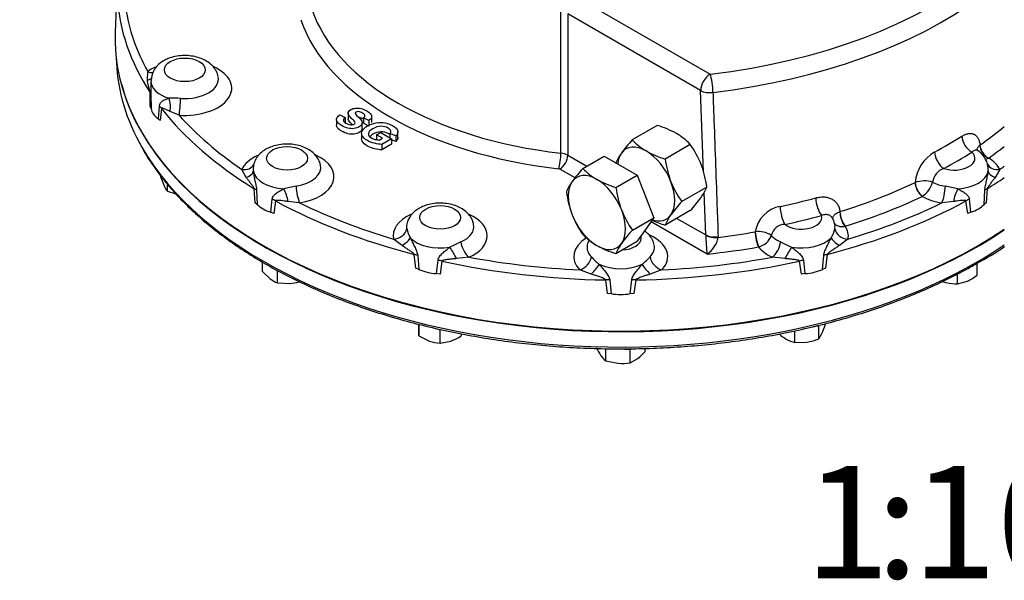
# Model space of a CAD drawing. Units: millimetres. Extents: x 13 to 432, y -172 to 292.
# Drawn here: x 307 to 350, y 49 to 74 of the extents above; entities that cross this region are included whole.
import ezdxf
from ezdxf import colors
from ezdxf.entities.mleader import LeaderData, LeaderLine
from ezdxf.enums import TextEntityAlignment as Align
from ezdxf.math import Vec2, Vec3

# ---------------------------------------------------------------- set-up
doc = ezdxf.new("R2010")
doc.units = ezdxf.units.MM
for name, color, linetype in [('2032683', 7, 'Continuous'), ('Default', 7, 'Continuous'), ('HSM12X35ZP-P', 7, 'Continuous'), ('HSM24X100ZP', 7, 'Continuous'), ('IW-00848-3-2', 7, 'Continuous'), ('NM24ZP', 7, 'Continuous')]:
    doc.layers.add(name, color=color, linetype=linetype)
doc.styles.add('SEACAD_Arial_Narrow', font='ARIALN.TTF')

# ---------------------------------------------------------------- blocks, each defined once
blk = doc.blocks.new('_SE_FILLED')
at = {"color": 0}
blk.add_line((0, 0), (-1, 0), dxfattribs=at)
blk.add_solid([(0, 0), (-1, -0.1665), (-1, 0.1665), (0, 0)], dxfattribs=at)
blk = doc.blocks.new('SE10')
at = {"layer": '2032683', "color": 7, "linetype": 'Continuous'}
for p, q in [((331.487, 74.747), (337.399, 71.334)), ((310.97, 74.285), (310.925, 73.219)), ((330.753, 67.821), (330.753, 74.108)), ((331.063, 74.013), (331.063, 67.726)), ((336.974, 70.599), (331.063, 74.013)), ((312.354, 71.077), (312.368, 71.451)), ((312.507, 71.034), (312.507, 70.678)), ((337.103, 66.975), (336.974, 70.599)), ((312.479, 69.888), (312.472, 70.518)), ((312.51, 70.434), (312.516, 69.799)), ((312.516, 69.799), (312.479, 69.888)), ((312.842, 69.344), (312.885, 69.912)), ((312.982, 69.808), (312.925, 69.266)), ((313.761, 69.509), (313.359, 69.676)), ((312.925, 69.266), (312.842, 69.344)), ((320.771, 69.305), (320.771, 69.06)), ((320.919, 69.524), (321.155, 69.411)), ((321.155, 69.411), (321.155, 69.166)), ((321.29, 69.591), (321.29, 69.347)), ((322.202, 69.269), (321.975, 69.392)), ((321.975, 69.392), (321.975, 69.147)), ((322.202, 69.269), (322.202, 69.024)), ((322.335, 69.178), (322.335, 69.484)), ((321.915, 68.922), (321.915, 69.167)), ((322.202, 69.024), (321.975, 69.147)), ((321.888, 68.699), (321.888, 68.454)), ((322.554, 68.629), (322.74, 68.736)), ((322.81, 68.482), (322.554, 68.629)), ((322.554, 68.629), (322.554, 68.424)), ((322.672, 68.402), (322.81, 68.482)), ((322.74, 68.736), (323.216, 68.461)), ((323.216, 68.461), (322.78, 68.209)), ((323.404, 68.587), (323.143, 68.691)), ((323.143, 68.691), (323.143, 68.503)), ((323.216, 68.461), (323.216, 68.216)), ((323.404, 68.342), (323.216, 68.417)), ((323.404, 68.587), (323.404, 68.342)), ((323.499, 68.519), (323.499, 68.764)), ((323.216, 68.216), (322.78, 67.965)), ((322.78, 68.209), (322.78, 67.965)), ((349.404, 68.176), (349.406, 68.178)), ((331.063, 67.726), (331.905, 67.239)), ((349.792, 67.601), (349.779, 67.593)), ((316.752, 66.744), (316.552, 67.097)), ((331.384, 66.723), (330.709, 67.113)), ((350.282, 67.097), (350.083, 66.744)), ((317.15, 65.615), (317.111, 66.24)), ((317.213, 66.172), (317.244, 65.541)), ((346.519, 66.511), (346.521, 66.512)), ((349.591, 65.541), (349.622, 66.172)), ((349.724, 66.24), (349.685, 65.615)), ((317.846, 65.193), (317.905, 65.773)), ((337.202, 64.181), (337.135, 66.076)), ((346.848, 65.901), (346.835, 65.894)), ((348.93, 65.773), (348.988, 65.193)), ((317.244, 65.541), (317.15, 65.615)), ((318.052, 65.697), (317.975, 65.139)), ((319.127, 65.611), (318.609, 65.671)), ((348.226, 65.671), (347.708, 65.611)), ((348.86, 65.139), (348.782, 65.697)), ((349.685, 65.615), (349.591, 65.541)), ((317.975, 65.139), (317.846, 65.193)), ((335.92, 64.921), (337.202, 64.181)), ((343.172, 65.22), (343.175, 65.221)), ((348.988, 65.193), (348.86, 65.139)), ((337.265, 63.328), (334.765, 64.772)), ((343.411, 64.572), (343.394, 64.569)), ((323.687, 63.712), (323.305, 63.999)), ((337.202, 64.167), (337.202, 64.181)), ((337.752, 64.105), (337.752, 64.073)), ((339.403, 64.319), (339.406, 64.319)), ((343.53, 63.999), (343.147, 63.712)), ((339.565, 63.653), (339.548, 63.649)), ((324.298, 62.7), (324.232, 63.313)), ((324.383, 63.274), (324.434, 62.652)), ((326.669, 63.194), (326.114, 63.132)), ((340.721, 63.132), (340.166, 63.194)), ((342.401, 62.652), (342.452, 63.274)), ((342.603, 63.313), (342.537, 62.7)), ((324.434, 62.652), (324.298, 62.7)), ((325.221, 62.464), (325.287, 63.058)), ((325.462, 63.018), (325.375, 62.442)), ((341.46, 62.442), (341.373, 63.018)), ((341.548, 63.058), (341.614, 62.464)), ((342.537, 62.7), (342.401, 62.652)), ((325.375, 62.442), (325.221, 62.464)), ((332.104, 62.444), (331.597, 62.628)), ((335.238, 62.628), (334.731, 62.444)), ((341.614, 62.464), (341.46, 62.442)), ((332.835, 61.586), (332.752, 62.181)), ((332.928, 62.18), (332.991, 61.571)), ((333.844, 61.571), (333.907, 62.18)), ((334.083, 62.181), (334, 61.586)), ((332.991, 61.571), (332.835, 61.586)), ((334, 61.586), (333.844, 61.571))]:
    blk.add_line(p, q, dxfattribs=at)
for centre, radius, start, end in [((313.522, 71.024), 1.006, 116.447, 178.971), ((315.465, 70.649), 2.962, 179.4474, 184.1657), ((313.438, 63.616), 6.652, 86.5922, 91.1579), ((348.761, 67.082), 1.009, 7.9558, 59.449), ((348.271, 66.352), 1.757, 120.1899, 174.7887), ((317.811, 67.115), 0.751, 171.8469, 187.6772), ((348.062, 66.414), 0.778, 110.2476, 171.8387), ((349.044, 67.118), 0.731, 351.8889, 8.6092), ((320.519, 57.451), 9.031, 99.8826, 103.4493), ((346.923, 65.458), 1.128, 70.9041, 110.8881), ((346.234, 66.809), 1.096, 304.0774, 344.9132), ((345.986, 55.855), 10.66, 76.8232, 79.8449), ((324.938, 64.413), 1.074, 117.7346, 166.4687), ((340.752, 64.111), 1.362, 100.0862, 171.1835), ((342.225, 64.567), 0.715, 8.3714, 32.5713), ((325.171, 64.748), 1.313, 193.1831, 211.5427), ((340.747, 64.006), 0.648, 92.391, 166.1514), ((341.689, 64.738), 1.287, 328.2644, 347.0099), ((345.571, 64.368), 8.372, 181.381, 187.1346), ((336.6, 64.295), 1.173, 304.5028, 349.0664), ((339.569, 63.376), 0.957, 55.0923, 99.8273), ((339.366, 64.423), 0.795, 284.4411, 340.761), ((335.295, 44.427), 21.422, 114.8147, 116.2595), ((332.975, 63.489), 1.075, 153.4841, 166.5045), ((335.248, 66.19), 4.33, 223.5932, 229.9539), ((331.38, 66.411), 4.632, 310.2541, 316.1988)]:
    blk.add_arc(centre, radius, start, end, dxfattribs=at)
for centre, major_axis, ratio, start_param, end_param in [((333.417, 82.533), (-19.801, 0), 0.57735, 1.773245, 3.250265), ((333.417, 82.06), (-20.4, 0), 0.57735, 1.773245, 3.166288), ((333.417, 75.111), (-22.405, 0), 0.57735, 0.029723, 0.362976), ((333.417, 75.348), (-22.105, 0), 0.57735, 0.082446, 0.310253), ((333.417, 75.756), (-14, 0), 0.57735, 0.191503, 1.379294), ((333.417, 75.348), (-14.5, 0), 0.57735, 0.191503, 1.379294), ((333.417, 72.898), (22.5, 0), 0.57735, 3.116897, 5.573648), ((314.016, 70.708), (-2.092, 0), 0.57735, -0.892862, -0.663117), ((312.368, 71.941), (-0.357, 0.483), 0.643463, 2.287104, 2.79469), ((314.016, 70.708), (-2.092, 0), 0.57735, 1.448515, 4.058962), ((311.997, 71.386), (-0.573, 0.176), 0.458926, 2.373671, 2.88297), ((314.016, 71.034), (1.508, 0), 0.57735, 3.136439, 4.220232), ((314.016, 71.116), (-1.5, 0), 0.57735, 1.448515, 3.260043), ((337.399, 70.844), (-0.3, -0.52), 0.57735, 3.926991, 5.497787), ((337.399, 70.844), (0.071, -0.596), 0.164172, 0.980463, 2.516353), ((337.399, 70.844), (-0.6, -0.021), 0.552717, 0.765352, 1.7536), ((311.912, 70.412), (0.6, 0.005), 0.477894, 0.058075, 0.360526), ((313.02, 69.962), (-0.077, 0.595), 0.595966, 4.135453, 5.172242), ((313.761, 69.999), (0.042, 0.598), 0.099594, 3.76061, 5.163958), ((314.016, 69.891), (-1.509, 0), 0.57735, 0.106239, 0.679159), ((312.435, 69.683), (0.597, -0.061), 0.645112, 0.482725, 0.785175), ((333.417, 75.111), (-22.405, 0), 0.57735, 0.422422, 0.755675), ((333.417, 75.348), (-22.105, 0), 0.57735, 0.475145, 0.702952), ((333.417, 75.742), (20.67, 0), 0.57735, -0.686482, -0.59917), ((333.417, 76.637), (20.632, 0), 0.57735, -0.827002, -0.743794), ((349.042, 68.354), (0.319, -0.508), 0.600864, 3.940212, 5.476101), ((349.79, 68.008), (0.277, -0.417), 0.648168, 3.925095, 5.457004), ((349.792, 68.009), (-0.288, 0.409), 0.631544, 0.765705, 2.301595), ((333.417, 75.348), (21.17, 0), 0.57735, -0.686482, -0.632906), ((318.568, 66.774), (-2.092, 0), 0.57735, 5.389359, 6.012768), ((318.568, 66.774), (-2.092, 0), 0.57735, 1.841214, 4.054417), ((330.658, 67.537), (-0.056, -0.497), 0.155407, 0.624203, 2.195), ((330.709, 67.521), (0.25, 0.433), 0.57735, 3.926991, 5.497787), ((330.639, 67.481), (0.6, 0), 0.57735, 0.785398, 1.379294), ((347.793, 67.633), (0.281, -0.53), 0.552837, 3.981852, 5.517742), ((348.267, 67.591), (-0.909, 0), 0.57735, 1.022532, 3.689857), ((333.417, 76.164), (21.232, 0), 0.57735, -0.827002, -0.743794), ((348.267, 66.774), (2.092, 0), 0.57735, 0.270418, 0.753523), ((316.552, 67.587), (-0.541, 0.26), 0.786825, 1.932006, 3.12492), ((318.568, 67.183), (-1.5, 0), 0.57735, 1.841214, 3.265592), ((330.639, 67.072), (0.1, 0), 0.57735, 0.785398, 1.379294), ((350.282, 67.587), (0.541, 0.26), 0.786825, 3.142565, 4.351179), ((333.417, 75.348), (22.105, 0), 0.57735, -0.702952, -0.688498), ((316.47, 66.98), (0.597, 0.062), 0.486774, 5.153451, 6.19024), ((318.568, 67.101), (-1.508, 0), 0.57735, 0.099458, 1.471339), ((348.267, 67.101), (1.509, 0), 0.57735, 4.811847, 6.183728), ((333.417, 75.111), (22.405, 0), 0.57735, -0.755675, -0.704604), ((350.365, 66.98), (-0.597, 0.062), 0.486774, 0.092945, 1.129734), ((316.674, 66.02), (0.599, 0.035), 0.487448, 0.423662, 0.726113), ((318.359, 65.89), (-0.189, 0.57), 0.320605, 4.215541, 5.25233), ((319.127, 66.1), (-0.095, 0.592), 0.218114, 1.10521, 2.508558), ((333.417, 75.742), (20.67, 0), 0.57735, -1.079181, -0.884314), ((346.835, 66.302), (0.214, -0.452), 0.517512, 4.006697, 5.542586), ((346.838, 66.303), (-0.226, 0.446), 0.500494, 0.851436, 2.383345), ((348.267, 67.183), (-1.5, 0), 0.57735, 0.863997, 1.300379), ((347.708, 66.1), (0.095, 0.592), 0.218114, 3.774627, 5.177975), ((348.476, 65.89), (0.189, 0.57), 0.320605, 1.030855, 2.067645), ((350.16, 66.02), (-0.599, 0.035), 0.487448, -0.726113, -0.423662), ((317.641, 65.462), (0.595, -0.08), 0.615431, 0.893151, 1.195601), ((333.417, 76.637), (20.632, 0), 0.57735, -1.219701, -1.136493), ((342.351, 65.534), (0.155, -0.58), 0.343564, 4.085199, 5.621089), ((333.417, 75.348), (21.17, 0), 0.57735, -1.079181, -0.884314), ((348.267, 66.774), (-2.092, 0), 0.57735, 0.817274, 1.300379), ((349.194, 65.462), (-0.595, -0.08), 0.615431, 5.087584, 5.390035), ((318.568, 65.958), (-1.508, 0), 0.57735, 0.498939, 1.071858), ((333.417, 75.111), (-22.405, 0), 0.57735, 0.815121, 1.148374), ((333.417, 75.348), (-22.105, 0), 0.57735, 0.867844, 1.095651), ((340.72, 65.144), (0.124, -0.587), 0.280815, 4.101848, 5.637738), ((333.417, 75.111), (22.405, 0), 0.57735, 5.134811, 5.468064), ((333.417, 75.348), (22.105, 0), 0.57735, -1.095651, -0.867844), ((348.267, 65.958), (1.508, 0), 0.57735, 5.211328, 5.784247), ((325.381, 64.146), (2.092, 0), 0.57735, 2.246424, 3.263874), ((325.381, 64.146), (2.092, 0), 0.57735, -0.90768, 0.909), ((341.454, 64.963), (-0.908, 0), 0.57735, 0.629833, 3.297158), ((333.417, 76.164), (21.232, 0), 0.57735, -1.219701, -1.136493), ((343.408, 64.98), (0.135, -0.481), 0.401921, 4.081791, 5.613699), ((343.411, 64.981), (-0.148, 0.478), 0.385427, 0.929684, 2.465574), ((323.305, 64.489), (0.587, 0.125), 0.8104, 4.541569, 5.944917), ((325.381, 64.554), (1.5, 0), 0.57735, 3.02464, 3.263874), ((325.381, 64.554), (1.5, 0), 0.57735, -0.90768, 0.120571), ((341.454, 64.554), (-1.5, 0), 0.57735, 3.019311, 3.271378), ((343.53, 64.489), (-0.587, 0.125), 0.8104, 0.338268, 1.741617), ((341.454, 64.146), (-2.092, 0), 0.57735, 3.019311, 3.502416), ((323.523, 63.897), (0.531, 0.28), 0.402859, 4.811256, 5.848045), ((325.381, 64.473), (1.509, 0), 0.57735, 3.633749, 5.00563), ((333.417, 63.223), (2.092, 0), 0.57735, 2.384749, 3.656573), ((333.417, 64.04), (0.909, 0), 0.57735, 4.789505, 6.283185), ((333.417, 64.04), (0.909, 0), 0.57735, 0, 0.170771), ((333.417, 63.223), (2.092, 0), 0.57735, -0.514981, 0.905825), ((337.626, 64.426), (-0.6, -0.021), 0.552861, 0.765462, 1.762511), ((337.626, 64.394), (-0.6, 0.008), 0.545787, 0.793271, 1.789267), ((333.417, 75.742), (20.67, 0), 0.57735, -1.359535, -1.277013), ((339.548, 64.057), (0.086, -0.493), 0.236437, 4.111028, 5.646918), ((339.551, 64.057), (-0.099, 0.49), 0.219731, 0.963551, 2.495459), ((341.454, 64.554), (-1.5, 0), 0.57735, 0.471298, 0.90768), ((341.454, 64.473), (1.508, 0), 0.57735, 4.419148, 5.791028), ((343.312, 63.897), (-0.531, 0.28), 0.402859, 0.43514, 1.471929), ((325.991, 63.307), (-0.301, 0.519), 0.034092, 4.348373, 5.385162), ((326.669, 63.684), (-0.247, 0.547), 0.502616, 1.006948, 2.410296), ((333.417, 63.631), (1.5, 0), 0.57735, 3.023984, 3.656573), ((333.417, 63.631), (1.5, 0), 0.57735, -0.514981, 0.121226), ((333.417, 75.348), (21.17, 0), 0.57735, -1.388058, -1.277013), ((341.454, 64.146), (-2.092, 0), 0.57735, 0.424575, 0.90768), ((340.166, 63.684), (0.247, 0.547), 0.502616, 3.872889, 5.276238), ((340.844, 63.307), (0.301, 0.519), 0.034092, 0.898023, 1.934812), ((323.986, 63.014), (0.597, 0.061), 0.510083, 0.792122, 1.094572), ((333.417, 75.348), (-22.105, 0), 0.57735, 1.260543, 1.488351), ((331.597, 63.118), (0.428, 0.42), 0.710599, 4.103999, 5.507347), ((335.238, 63.118), (-0.428, 0.42), 0.710599, 0.775838, 2.179187), ((333.417, 75.348), (22.105, 0), 0.57735, 4.794835, 5.022642), ((342.849, 63.014), (-0.597, 0.061), 0.510083, -1.094572, -0.792122), ((325.249, 62.712), (-0.594, 0.086), 0.579347, 4.430812, 4.733262), ((333.417, 75.111), (-22.405, 0), 0.57735, 1.20782, 1.541073), ((332.082, 62.608), (0.418, 0.43), 0.219955, 4.541853, 5.578642), ((333.417, 63.55), (1.508, 0), 0.57735, 4.026449, 5.398329), ((333.417, 75.111), (22.405, 0), 0.57735, 4.742112, 5.075365), ((334.753, 62.608), (-0.418, 0.43), 0.219955, 0.704544, 1.741333), ((341.585, 62.712), (0.594, 0.086), 0.579347, 1.549923, 1.852374), ((325.381, 63.33), (-1.508, 0), 0.57735, 0.891638, 1.464557), ((341.454, 63.33), (1.509, 0), 0.57735, 4.818628, 5.391548), ((332.734, 61.852), (0.595, 0.079), 0.542354, 1.1664, 1.468851), ((334.101, 61.852), (-0.595, 0.079), 0.542354, 4.814334, 5.116785), ((333.417, 62.407), (1.508, 0), 0.57735, 4.425929, 4.998849)]:
    blk.add_ellipse(centre, major_axis=major_axis, ratio=ratio, start_param=start_param, end_param=end_param, dxfattribs=at)
for centre in [(314.016, 71.524), (318.568, 67.591), (325.381, 64.963)]:
    blk.add_ellipse(centre, major_axis=(0.909, 0), ratio=0.57735, dxfattribs=at)
for points, knots in [([(315.498, 71.224), (315.495, 71.249), (315.482, 71.344), (315.397, 71.515), (315.254, 71.707), (315.059, 71.871), (314.82, 72.005), (314.538, 72.102), (314.228, 72.157), (313.904, 72.164), (313.585, 72.124), (313.298, 72.041), (313.149, 71.964), (313.074, 71.925)], [0, 0, 0, 0, 0.024891, 0.111966, 0.199297, 0.29056, 0.388174, 0.491578, 0.597029, 0.702636, 0.809196, 0.917943, 1, 1, 1, 1]), ([(312.472, 70.518), (312.472, 70.526), (312.47, 70.533), (312.468, 70.548), (312.466, 70.555), (312.462, 70.576), (312.459, 70.589), (312.449, 70.628), (312.443, 70.652), (312.424, 70.724), (312.413, 70.77), (312.392, 70.859), (312.382, 70.904), (312.366, 70.991), (312.359, 71.034), (312.354, 71.077)], [0, 0, 0, 0, 0.03125, 0.03125, 0.0625, 0.0625, 0.125, 0.125, 0.25, 0.25, 0.5, 0.5, 0.75, 0.75, 1, 1, 1, 1]), ([(312.885, 69.912), (312.887, 69.941), (312.893, 69.967), (312.909, 70.013), (312.921, 70.033), (312.946, 70.07), (312.961, 70.086), (312.993, 70.116), (313.011, 70.13), (313.067, 70.169), (313.109, 70.191), (313.2, 70.232), (313.249, 70.25), (313.303, 70.267)], [0, 0, 0, 0, 0.125, 0.125, 0.25, 0.25, 0.375, 0.375, 0.5, 0.5, 0.75, 0.75, 1, 1, 1, 1]), ([(337.519, 70.522), (337.531, 70.189), (337.543, 69.856), (337.556, 69.523), (337.604, 68.191), (337.652, 66.858), (337.7, 65.526), (337.717, 65.052), (337.734, 64.579), (337.752, 64.105)], [0, 0, 0, 0, 0.155706, 0.155706, 0.155706, 0.778532, 0.778532, 0.778532, 1, 1, 1, 1]), ([(313.359, 69.676), (313.322, 69.692), (313.286, 69.709), (313.217, 69.74), (313.183, 69.756), (313.119, 69.785), (313.088, 69.799), (313.044, 69.814), (313.029, 69.819), (313.009, 69.822), (313.002, 69.823), (312.993, 69.821), (312.99, 69.819), (312.985, 69.815), (312.983, 69.813), (312.982, 69.808)], [0, 0, 0, 0, 0.25, 0.25, 0.5, 0.5, 0.75, 0.75, 0.875, 0.875, 0.9375, 0.9375, 0.96875, 0.96875, 1, 1, 1, 1]), ([(321.155, 69.411), (321.096, 69.362), (321.069, 69.316), (321.076, 69.274), (321.083, 69.232), (321.119, 69.191), (321.258, 69.11), (321.327, 69.088), (321.394, 69.084), (321.46, 69.08), (321.513, 69.09), (321.579, 69.128), (321.594, 69.146), (321.6, 69.184), (321.589, 69.208), (321.564, 69.238), (321.548, 69.258), (321.503, 69.301), (321.434, 69.368), (321.345, 69.454), (321.296, 69.522), (321.291, 69.575), (321.284, 69.648), (321.323, 69.71), (321.465, 69.792), (321.533, 69.813), (321.613, 69.822), (321.693, 69.832), (321.776, 69.827), (321.945, 69.787), (322.03, 69.753), (322.252, 69.625), (322.326, 69.547), (322.334, 69.472), (322.343, 69.397), (322.299, 69.329), (322.202, 69.269)], [0, 0, 0, 0, 0.066981, 0.066981, 0.066981, 0.129071, 0.129071, 0.195124, 0.195124, 0.195124, 0.241884, 0.241884, 0.271944, 0.271944, 0.302005, 0.302005, 0.302005, 0.370508, 0.370508, 0.370508, 0.47277, 0.47277, 0.47277, 0.566026, 0.566026, 0.626642, 0.626642, 0.626642, 0.701701, 0.701701, 0.776759, 0.776759, 0.898252, 0.898252, 0.898252, 1, 1, 1, 1]), ([(321.975, 69.392), (322.02, 69.43), (322.04, 69.464), (322.033, 69.497), (322.027, 69.529), (321.992, 69.564), (321.865, 69.637), (321.801, 69.659), (321.737, 69.665), (321.697, 69.668), (321.663, 69.662), (321.609, 69.631), (321.597, 69.612), (321.602, 69.589), (321.607, 69.559), (321.649, 69.506), (321.732, 69.429), (321.815, 69.352), (321.869, 69.291), (321.918, 69.2), (321.921, 69.155), (321.903, 69.111), (321.886, 69.067), (321.842, 69.025), (321.711, 68.949), (321.635, 68.925), (321.545, 68.914), (321.454, 68.903), (321.365, 68.908), (321.184, 68.951), (321.09, 68.989), (320.856, 69.124), (320.782, 69.204), (320.772, 69.285), (320.762, 69.365), (320.811, 69.445), (320.919, 69.524)], [0, 0, 0, 0, 0.051193, 0.051193, 0.051193, 0.107128, 0.107128, 0.164991, 0.164991, 0.164991, 0.194943, 0.194943, 0.222591, 0.222591, 0.222591, 0.303137, 0.303137, 0.303137, 0.380538, 0.380538, 0.457939, 0.457939, 0.457939, 0.529234, 0.529234, 0.593844, 0.593844, 0.593844, 0.677437, 0.677437, 0.761029, 0.761029, 0.882331, 0.882331, 0.882331, 1, 1, 1, 1]), ([(321.47, 69.088), (321.459, 69.099), (321.447, 69.111), (321.434, 69.123), (321.345, 69.209), (321.296, 69.278), (321.291, 69.33), (321.29, 69.336), (321.29, 69.341), (321.29, 69.347)], [0.3577765, 0.3577765, 0.3577765, 0.3577765, 0.3705083, 0.3705083, 0.3705083, 0.4727696, 0.4727696, 0.4727696, 0.4798671, 0.4798671, 0.4798671, 0.4798671]), ([(321.977, 69.324), (321.963, 69.334), (321.948, 69.344), (321.867, 69.391), (321.805, 69.412), (321.744, 69.419)], [0.09079556, 0.09079556, 0.09079556, 0.09079556, 0.10712766, 0.10712766, 0.16296296, 0.16296296, 0.16296296, 0.16296296]), ([(321.915, 68.921), (321.915, 68.903), (321.911, 68.884), (321.903, 68.866), (321.886, 68.822), (321.842, 68.78), (321.711, 68.704), (321.635, 68.68), (321.545, 68.669), (321.454, 68.658), (321.365, 68.663), (321.184, 68.706), (321.09, 68.744), (320.856, 68.879), (320.782, 68.959), (320.772, 69.04), (320.771, 69.047), (320.771, 69.055), (320.771, 69.062)], [0.4260488, 0.4260488, 0.4260488, 0.4260488, 0.4579393, 0.4579393, 0.4579393, 0.5292338, 0.5292338, 0.5938444, 0.5938444, 0.5938444, 0.6774365, 0.6774365, 0.7610286, 0.7610286, 0.8823314, 0.8823314, 0.8823314, 0.8933221, 0.8933221, 0.8933221, 0.8933221]), ([(322.78, 68.209), (322.689, 68.211), (322.582, 68.227), (322.459, 68.258), (322.337, 68.288), (322.231, 68.331), (322.026, 68.449), (321.951, 68.521), (321.913, 68.597), (321.875, 68.674), (321.88, 68.751), (321.972, 68.904), (322.049, 68.973), (322.267, 69.099), (322.393, 69.143), (322.529, 69.167), (322.665, 69.191), (322.803, 69.189), (322.943, 69.163), (323.05, 69.143), (323.155, 69.103), (323.396, 68.964), (323.474, 68.886), (323.493, 68.81), (323.513, 68.732), (323.483, 68.658), (323.404, 68.587)], [0, 0, 0, 0, 0.08081, 0.08081, 0.08081, 0.168975, 0.168975, 0.281827, 0.281827, 0.281827, 0.382413, 0.382413, 0.482999, 0.482999, 0.591852, 0.591852, 0.591852, 0.693871, 0.693871, 0.693871, 0.783914, 0.783914, 0.9019, 0.9019, 0.9019, 1, 1, 1, 1]), ([(323.143, 68.691), (323.182, 68.731), (323.195, 68.773), (323.172, 68.857), (323.135, 68.897), (322.974, 68.99), (322.867, 69.017), (322.748, 69.014), (322.63, 69.011), (322.511, 68.976), (322.26, 68.831), (322.192, 68.759), (322.186, 68.688), (322.179, 68.616), (322.223, 68.553), (322.364, 68.472), (322.42, 68.45), (322.485, 68.434), (322.55, 68.417), (322.612, 68.406), (322.672, 68.402)], [0, 0, 0, 0, 0.095956, 0.095956, 0.191912, 0.191912, 0.337463, 0.337463, 0.337463, 0.505852, 0.505852, 0.68727, 0.68727, 0.68727, 0.84252, 0.84252, 0.919553, 0.919553, 0.919553, 1, 1, 1, 1]), ([(322.78, 67.965), (322.689, 67.966), (322.582, 67.982), (322.459, 68.013), (322.337, 68.043), (322.231, 68.086), (322.026, 68.204), (321.951, 68.276), (321.913, 68.352), (321.896, 68.386), (321.888, 68.42), (321.888, 68.454)], [0, 0, 0, 0, 0.0808097, 0.0808097, 0.0808097, 0.168975, 0.168975, 0.2818265, 0.2818265, 0.2818265, 0.326232, 0.326232, 0.326232, 0.326232]), ([(323.153, 68.625), (323.134, 68.647), (323.106, 68.668), (322.974, 68.745), (322.867, 68.772), (322.748, 68.769), (322.63, 68.766), (322.511, 68.731), (322.328, 68.625), (322.28, 68.59), (322.246, 68.555)], [0.1383777, 0.1383777, 0.1383777, 0.1383777, 0.1919121, 0.1919121, 0.3374635, 0.3374635, 0.3374635, 0.5058517, 0.5058517, 0.5930562, 0.5930562, 0.5930562, 0.5930562]), ([(348.601, 68.571), (348.651, 68.603), (348.701, 68.629), (348.774, 68.659), (348.798, 68.667), (348.846, 68.681), (348.869, 68.686), (348.939, 68.697), (348.983, 68.698), (349.046, 68.69), (349.066, 68.686), (349.105, 68.674), (349.124, 68.667), (349.179, 68.64), (349.212, 68.616), (349.256, 68.571), (349.27, 68.554), (349.296, 68.518), (349.308, 68.499), (349.341, 68.438), (349.36, 68.392), (349.381, 68.316), (349.387, 68.289), (349.397, 68.234), (349.401, 68.206), (349.404, 68.176)], [0, 0, 0, 0, 0.125, 0.125, 0.1875, 0.1875, 0.25, 0.25, 0.375, 0.375, 0.4375, 0.4375, 0.5, 0.5, 0.625, 0.625, 0.6875, 0.6875, 0.75, 0.75, 0.875, 0.875, 0.9375, 0.9375, 1, 1, 1, 1]), ([(317.626, 67.991), (317.569, 67.956), (317.452, 67.882), (317.281, 67.719), (317.15, 67.514), (317.078, 67.336), (317.075, 67.24), (317.074, 67.215)], [0, 0, 0, 0, 0.181028, 0.444314, 0.692314, 0.932212, 1, 1, 1, 1]), ([(320.05, 67.291), (320.047, 67.316), (320.035, 67.411), (319.949, 67.581), (319.806, 67.773), (319.611, 67.938), (319.372, 68.071), (319.091, 68.169), (318.78, 68.223), (318.457, 68.231), (318.137, 68.19), (317.85, 68.107), (317.701, 68.031), (317.626, 67.991)], [0, 0, 0, 0, 0.024684, 0.111777, 0.199127, 0.290409, 0.388044, 0.49147, 0.596944, 0.702573, 0.809156, 0.917925, 1, 1, 1, 1]), ([(349.31, 67.927), (349.297, 67.936), (349.283, 67.943), (349.251, 67.953), (349.233, 67.955), (349.195, 67.953), (349.175, 67.949), (349.136, 67.935), (349.117, 67.925), (349.078, 67.899), (349.06, 67.883), (349.042, 67.864)], [0.3933831, 0.3933831, 0.3933831, 0.3933831, 0.5, 0.5, 0.625, 0.625, 0.75, 0.75, 0.875, 0.875, 1, 1, 1, 1]), ([(349.314, 67.927), (349.29, 67.949), (349.262, 67.973), (349.256, 67.981), (349.256, 67.982)], [0, 0, 0, 0, 0.3901961, 0.5715213, 0.5715213, 0.5715213, 0.5715213]), ([(349.268, 67.966), (349.269, 67.98), (349.272, 67.993), (349.282, 68.027), (349.29, 68.046), (349.314, 68.085), (349.328, 68.104), (349.362, 68.141), (349.381, 68.159), (349.404, 68.176)], [0.5379083, 0.5379083, 0.5379083, 0.5379083, 0.625, 0.625, 0.75, 0.75, 0.875, 0.875, 1, 1, 1, 1]), ([(317.111, 66.24), (317.109, 66.247), (317.107, 66.254), (317.101, 66.268), (317.097, 66.274), (317.086, 66.294), (317.079, 66.306), (317.055, 66.34), (317.039, 66.362), (316.991, 66.427), (316.959, 66.467), (316.896, 66.548), (316.866, 66.587), (316.807, 66.666), (316.779, 66.705), (316.752, 66.744)], [0, 0, 0, 0, 0.03125, 0.03125, 0.0625, 0.0625, 0.125, 0.125, 0.25, 0.25, 0.5, 0.5, 0.75, 0.75, 1, 1, 1, 1]), ([(317.067, 67.014), (317.07, 66.98), (317.074, 66.945), (317.083, 66.876), (317.089, 66.841), (317.107, 66.736), (317.121, 66.666), (317.144, 66.559), (317.152, 66.523), (317.168, 66.451), (317.176, 66.415), (317.191, 66.343), (317.198, 66.307), (317.208, 66.238), (317.212, 66.204), (317.213, 66.172)], [0, 0, 0, 0, 0.125, 0.125, 0.25, 0.25, 0.5, 0.5, 0.625, 0.625, 0.75, 0.75, 0.875, 0.875, 1, 1, 1, 1]), ([(349.622, 66.172), (349.623, 66.204), (349.627, 66.238), (349.637, 66.307), (349.644, 66.343), (349.659, 66.415), (349.667, 66.45), (349.683, 66.522), (349.691, 66.558), (349.714, 66.665), (349.728, 66.736), (349.752, 66.876), (349.762, 66.946), (349.768, 67.014)], [0, 0, 0, 0, 0.125, 0.125, 0.25, 0.25, 0.375, 0.375, 0.5, 0.5, 0.75, 0.75, 1, 1, 1, 1]), ([(350.083, 66.744), (350.056, 66.705), (350.027, 66.666), (349.969, 66.587), (349.939, 66.548), (349.876, 66.468), (349.845, 66.427), (349.796, 66.363), (349.78, 66.341), (349.756, 66.306), (349.748, 66.294), (349.738, 66.274), (349.734, 66.268), (349.728, 66.254), (349.726, 66.247), (349.724, 66.24)], [0, 0, 0, 0, 0.25, 0.25, 0.5, 0.5, 0.75, 0.75, 0.875, 0.875, 0.9375, 0.9375, 0.96875, 0.96875, 1, 1, 1, 1]), ([(317.905, 65.773), (317.908, 65.802), (317.916, 65.829), (317.938, 65.88), (317.953, 65.903), (317.987, 65.947), (318.006, 65.967), (318.048, 66.005), (318.07, 66.024), (318.141, 66.077), (318.192, 66.111), (318.3, 66.174), (318.357, 66.205), (318.418, 66.234)], [0, 0, 0, 0, 0.125, 0.125, 0.25, 0.25, 0.375, 0.375, 0.5, 0.5, 0.75, 0.75, 1, 1, 1, 1]), ([(348.416, 66.234), (348.478, 66.204), (348.535, 66.174), (348.644, 66.11), (348.694, 66.077), (348.765, 66.024), (348.787, 66.005), (348.829, 65.967), (348.848, 65.946), (348.882, 65.903), (348.897, 65.879), (348.919, 65.829), (348.927, 65.802), (348.93, 65.773)], [0, 0, 0, 0, 0.25, 0.25, 0.5, 0.5, 0.625, 0.625, 0.75, 0.75, 0.875, 0.875, 1, 1, 1, 1]), ([(342.099, 65.831), (342.167, 65.849), (342.233, 65.861), (342.331, 65.871), (342.364, 65.873), (342.428, 65.874), (342.46, 65.873), (342.553, 65.866), (342.613, 65.855), (342.697, 65.83), (342.724, 65.82), (342.777, 65.798), (342.803, 65.785), (342.876, 65.743), (342.921, 65.71), (342.98, 65.653), (342.999, 65.633), (343.034, 65.59), (343.05, 65.568), (343.093, 65.498), (343.117, 65.447), (343.144, 65.365), (343.152, 65.337), (343.164, 65.28), (343.169, 65.25), (343.172, 65.22)], [0, 0, 0, 0, 0.125, 0.125, 0.1875, 0.1875, 0.25, 0.25, 0.375, 0.375, 0.4375, 0.4375, 0.5, 0.5, 0.625, 0.625, 0.6875, 0.6875, 0.75, 0.75, 0.875, 0.875, 0.9375, 0.9375, 1, 1, 1, 1]), ([(318.609, 65.671), (318.558, 65.678), (318.508, 65.684), (318.408, 65.697), (318.359, 65.703), (318.264, 65.713), (318.217, 65.718), (318.149, 65.721), (318.127, 65.722), (318.095, 65.719), (318.085, 65.717), (318.07, 65.712), (318.066, 65.71), (318.058, 65.705), (318.054, 65.702), (318.052, 65.697)], [0, 0, 0, 0, 0.25, 0.25, 0.5, 0.5, 0.75, 0.75, 0.875, 0.875, 0.9375, 0.9375, 0.96875, 0.96875, 1, 1, 1, 1]), ([(326.863, 64.663), (326.86, 64.688), (326.847, 64.783), (326.762, 64.953), (326.619, 65.145), (326.424, 65.309), (326.185, 65.443), (325.904, 65.541), (325.593, 65.595), (325.269, 65.602), (324.95, 65.562), (324.663, 65.479), (324.514, 65.403), (324.439, 65.363)], [0, 0, 0, 0, 0.024489, 0.1116, 0.198967, 0.290268, 0.387922, 0.491368, 0.596863, 0.702513, 0.809118, 0.917909, 1, 1, 1, 1]), ([(348.782, 65.697), (348.781, 65.702), (348.777, 65.705), (348.769, 65.711), (348.764, 65.713), (348.75, 65.717), (348.74, 65.719), (348.708, 65.722), (348.685, 65.721), (348.617, 65.718), (348.571, 65.713), (348.475, 65.703), (348.427, 65.697), (348.327, 65.684), (348.277, 65.678), (348.226, 65.671)], [0, 0, 0, 0, 0.03125, 0.03125, 0.0625, 0.0625, 0.125, 0.125, 0.25, 0.25, 0.5, 0.5, 0.75, 0.75, 1, 1, 1, 1]), ([(342.843, 64.926), (342.84, 64.93), (342.838, 64.933), (342.829, 64.949), (342.821, 64.96), (342.797, 64.99), (342.778, 65.008), (342.736, 65.04), (342.713, 65.053), (342.664, 65.073), (342.638, 65.08), (342.583, 65.089), (342.555, 65.09), (342.497, 65.087), (342.468, 65.082), (342.409, 65.068), (342.38, 65.057), (342.351, 65.044)], [0.1669285, 0.1669285, 0.1669285, 0.1669285, 0.1875, 0.1875, 0.25, 0.25, 0.375, 0.375, 0.5, 0.5, 0.625, 0.625, 0.75, 0.75, 0.875, 0.875, 1, 1, 1, 1]), ([(342.857, 64.88), (342.854, 64.896), (342.853, 64.912), (342.856, 64.947), (342.86, 64.966), (342.875, 65.003), (342.885, 65.021), (342.912, 65.057), (342.928, 65.075), (342.964, 65.108), (342.985, 65.124), (343.032, 65.155), (343.058, 65.17), (343.112, 65.196), (343.141, 65.209), (343.172, 65.22)], [0.1391783, 0.1391783, 0.1391783, 0.1391783, 0.25, 0.25, 0.375, 0.375, 0.5, 0.5, 0.625, 0.625, 0.75, 0.75, 0.875, 0.875, 1, 1, 1, 1]), ([(342.917, 64.721), (342.923, 64.711), (342.93, 64.7), (342.952, 64.672), (342.969, 64.654), (343.006, 64.624), (343.028, 64.61), (343.074, 64.587), (343.099, 64.578), (343.152, 64.564), (343.179, 64.559), (343.268, 64.551), (343.329, 64.556), (343.394, 64.569)], [0.185658, 0.185658, 0.185658, 0.185658, 0.25, 0.25, 0.375, 0.375, 0.5, 0.5, 0.625, 0.625, 0.75, 0.75, 1, 1, 1, 1]), ([(324.052, 64.061), (324.066, 64.029), (324.081, 63.996), (324.112, 63.932), (324.127, 63.899), (324.175, 63.802), (324.208, 63.737), (324.256, 63.638), (324.272, 63.605), (324.303, 63.538), (324.317, 63.505), (324.344, 63.438), (324.356, 63.404), (324.374, 63.338), (324.381, 63.305), (324.383, 63.274)], [0, 0, 0, 0, 0.125, 0.125, 0.25, 0.25, 0.5, 0.5, 0.625, 0.625, 0.75, 0.75, 0.875, 0.875, 1, 1, 1, 1]), ([(334.899, 63.741), (334.896, 63.765), (334.884, 63.86), (334.799, 64.03), (334.66, 64.216), (334.541, 64.319), (334.478, 64.364)], [0, 0, 0, 0, 0.0243093, 0.1114365, 0.1988199, 0.2821422, 0.2821422, 0.2821422, 0.2821422]), ([(342.452, 63.274), (342.454, 63.305), (342.461, 63.338), (342.479, 63.404), (342.491, 63.438), (342.518, 63.504), (342.532, 63.537), (342.563, 63.604), (342.579, 63.637), (342.627, 63.736), (342.66, 63.802), (342.723, 63.932), (342.754, 63.997), (342.783, 64.061)], [0, 0, 0, 0, 0.125, 0.125, 0.25, 0.25, 0.375, 0.375, 0.5, 0.5, 0.75, 0.75, 1, 1, 1, 1]), ([(324.232, 63.313), (324.23, 63.319), (324.226, 63.326), (324.217, 63.337), (324.213, 63.343), (324.197, 63.359), (324.186, 63.369), (324.152, 63.397), (324.129, 63.415), (324.058, 63.465), (324.01, 63.497), (323.916, 63.559), (323.87, 63.59), (323.778, 63.651), (323.732, 63.682), (323.687, 63.712)], [0, 0, 0, 0, 0.03125, 0.03125, 0.0625, 0.0625, 0.125, 0.125, 0.25, 0.25, 0.5, 0.5, 0.75, 0.75, 1, 1, 1, 1]), ([(325.287, 63.058), (325.29, 63.088), (325.299, 63.117), (325.323, 63.172), (325.34, 63.2), (325.377, 63.251), (325.398, 63.276), (325.442, 63.324), (325.466, 63.348), (325.54, 63.418), (325.593, 63.463), (325.702, 63.552), (325.759, 63.596), (325.817, 63.639)], [0, 0, 0, 0, 0.125, 0.125, 0.25, 0.25, 0.375, 0.375, 0.5, 0.5, 0.75, 0.75, 1, 1, 1, 1]), ([(340.53, 63.872), (340.605, 63.838), (340.683, 63.8), (340.805, 63.74), (340.847, 63.72), (340.932, 63.679), (340.974, 63.659), (341.018, 63.639)], [0, 0, 0, 0, 0.5, 0.5, 0.75, 0.75, 1, 1, 1, 1]), ([(341.018, 63.639), (341.077, 63.595), (341.134, 63.552), (341.243, 63.463), (341.295, 63.418), (341.369, 63.348), (341.393, 63.324), (341.437, 63.276), (341.458, 63.251), (341.495, 63.199), (341.512, 63.172), (341.536, 63.117), (341.545, 63.088), (341.548, 63.058)], [0, 0, 0, 0, 0.25, 0.25, 0.5, 0.5, 0.625, 0.625, 0.75, 0.75, 0.875, 0.875, 1, 1, 1, 1]), ([(343.147, 63.712), (343.103, 63.682), (343.057, 63.651), (342.965, 63.59), (342.919, 63.559), (342.825, 63.497), (342.778, 63.466), (342.707, 63.415), (342.683, 63.398), (342.649, 63.369), (342.638, 63.359), (342.622, 63.343), (342.617, 63.338), (342.609, 63.326), (342.605, 63.319), (342.603, 63.313)], [0, 0, 0, 0, 0.25, 0.25, 0.5, 0.5, 0.75, 0.75, 0.875, 0.875, 0.9375, 0.9375, 0.96875, 0.96875, 1, 1, 1, 1]), ([(326.114, 63.132), (326.056, 63.126), (325.999, 63.12), (325.885, 63.108), (325.828, 63.102), (325.716, 63.089), (325.66, 63.082), (325.579, 63.068), (325.552, 63.062), (325.514, 63.051), (325.501, 63.047), (325.484, 63.039), (325.478, 63.036), (325.469, 63.028), (325.465, 63.024), (325.462, 63.018)], [0, 0, 0, 0, 0.25, 0.25, 0.5, 0.5, 0.75, 0.75, 0.875, 0.875, 0.9375, 0.9375, 0.96875, 0.96875, 1, 1, 1, 1]), ([(341.373, 63.018), (341.37, 63.024), (341.366, 63.028), (341.356, 63.036), (341.351, 63.039), (341.333, 63.047), (341.321, 63.051), (341.282, 63.062), (341.256, 63.068), (341.174, 63.082), (341.119, 63.089), (341.007, 63.102), (340.95, 63.108), (340.836, 63.12), (340.779, 63.126), (340.721, 63.132)], [0, 0, 0, 0, 0.03125, 0.03125, 0.0625, 0.0625, 0.125, 0.125, 0.25, 0.25, 0.5, 0.5, 0.75, 0.75, 1, 1, 1, 1]), ([(332.462, 62.876), (332.486, 62.848), (332.51, 62.82), (332.557, 62.764), (332.58, 62.736), (332.65, 62.652), (332.696, 62.596), (332.762, 62.51), (332.784, 62.481), (332.825, 62.423), (332.844, 62.394), (332.878, 62.334), (332.894, 62.303), (332.917, 62.242), (332.925, 62.211), (332.928, 62.18)], [0, 0, 0, 0, 0.125, 0.125, 0.25, 0.25, 0.5, 0.5, 0.625, 0.625, 0.75, 0.75, 0.875, 0.875, 1, 1, 1, 1]), ([(333.907, 62.18), (333.91, 62.211), (333.918, 62.242), (333.941, 62.303), (333.957, 62.334), (333.991, 62.394), (334.01, 62.423), (334.051, 62.481), (334.072, 62.51), (334.139, 62.596), (334.185, 62.653), (334.278, 62.765), (334.326, 62.82), (334.373, 62.876)], [0, 0, 0, 0, 0.125, 0.125, 0.25, 0.25, 0.375, 0.375, 0.5, 0.5, 0.75, 0.75, 1, 1, 1, 1]), ([(332.752, 62.181), (332.749, 62.187), (332.745, 62.193), (332.735, 62.203), (332.729, 62.207), (332.711, 62.219), (332.699, 62.226), (332.659, 62.246), (332.632, 62.258), (332.55, 62.291), (332.494, 62.31), (332.383, 62.349), (332.327, 62.368), (332.215, 62.406), (332.159, 62.425), (332.104, 62.444)], [0, 0, 0, 0, 0.03125, 0.03125, 0.0625, 0.0625, 0.125, 0.125, 0.25, 0.25, 0.5, 0.5, 0.75, 0.75, 1, 1, 1, 1]), ([(334.731, 62.444), (334.675, 62.425), (334.62, 62.406), (334.508, 62.368), (334.452, 62.349), (334.34, 62.31), (334.284, 62.29), (334.202, 62.257), (334.175, 62.246), (334.136, 62.226), (334.123, 62.219), (334.105, 62.207), (334.1, 62.202), (334.09, 62.193), (334.086, 62.187), (334.083, 62.181)], [0, 0, 0, 0, 0.25, 0.25, 0.5, 0.5, 0.75, 0.75, 0.875, 0.875, 0.9375, 0.9375, 0.96875, 0.96875, 1, 1, 1, 1])]:
    blk.add_open_spline(points, degree=3, knots=knots, dxfattribs=at)
for points in [[(323.499, 68.518), (323.499, 68.457), (323.467, 68.399), (323.404, 68.342)], [(349.651, 67.546), (349.691, 67.554), (349.734, 67.57), (349.779, 67.593)]]:
    blk.add_open_spline(points, degree=3, dxfattribs=at)
at = {"layer": 'HSM12X35ZP-P', "color": 7, "linetype": 'Continuous'}
for p, q in [((312.956, 66.736), (312.956, 66.801)), ((312.956, 66.736), (313.098, 66.361)), ((313.241, 66.124), (313.241, 66.439)), ((313.241, 66.124), (313.618, 66.017)), ((317.481, 62.556), (317.481, 62.969)), ((349.28, 62.397), (349.28, 62.926)), ((317.481, 62.556), (317.815, 62.235)), ((318.149, 62.053), (318.149, 62.599)), ((348.41, 62.011), (348.41, 62.454)), ((318.149, 62.053), (318.693, 62.026)), ((348.41, 62.011), (348.845, 62.134)), ((324.431, 59.694), (324.431, 60.209)), ((325.146, 60.039), (325.382, 59.961)), ((341.984, 60.109), (342.23, 60.147)), ((342.23, 59.563), (342.23, 60.147)), ((342.513, 60.175), (342.513, 60.236)), ((324.431, 59.694), (324.906, 59.466)), ((325.382, 59.961), (325.425, 59.976)), ((325.382, 59.377), (325.382, 59.961)), ((326.331, 59.694), (326.331, 59.789)), ((341.17, 59.399), (341.17, 59.923)), ((342.23, 59.563), (342.372, 59.799)), ((325.382, 59.377), (325.856, 59.466)), ((341.17, 59.399), (341.7, 59.411)), ((332.75, 58.585), (332.75, 59.128)), ((333.359, 59.123), (333.838, 59.086)), ((333.838, 59.086), (333.89, 59.126)), ((333.838, 58.503), (333.838, 59.086)), ((334.505, 59.005), (334.505, 59.137)), ((332.75, 58.585), (333.294, 58.474)), ((333.838, 58.503), (334.171, 58.685))]:
    blk.add_line(p, q, dxfattribs=at)
for centre, radius, start, end in [((314.146, 66.829), 1.148, 204.0978, 217.9113), ((318.581, 63.246), 1.268, 232.8099, 250.0609), ((347.903, 64.19), 2.262, 294.6279, 307.5219), ((318.493, 64.396), 2.378, 274.8115, 285.1089), ((348.489, 64.392), 2.402, 251.9771, 255.8861), ((348.357, 63.998), 1.988, 256.8022, 271.5292), ((339.315, 61.168), 3.349, 335.8701, 342.7363), ((325.099, 61.655), 2.316, 289.0891, 302.1486), ((341.949, 61.501), 2.271, 229.3178, 239.0773), ((325.475, 61.189), 1.814, 251.7412, 267.0517), ((334.728, 60.321), 2.661, 205.6344, 214.6535), ((341.504, 60.8), 1.441, 239.9467, 256.6154), ((341.314, 61.765), 2.385, 279.3144, 292.5778), ((333.41, 59.417), 1.062, 214.967, 231.5598), ((332.812, 60.434), 2.215, 307.8545, 319.845), ((333.45, 60.723), 2.254, 266.0168, 279.893)]:
    blk.add_arc(centre, radius, start, end, dxfattribs=at)
for points, knots in [([(324.431, 60.206), (324.431, 60.176), (324.431, 60.147), (324.431, 60.054), (324.431, 59.995), (324.431, 59.941)], [0.2835314, 0.2835314, 0.2835314, 0.2835314, 0.5, 0.5, 1, 1, 1, 1]), ([(324.431, 59.941), (324.431, 59.914), (324.431, 59.889), (324.431, 59.841), (324.431, 59.819), (324.431, 59.758), (324.431, 59.724), (324.431, 59.694)], [0, 0, 0, 0, 0.25, 0.25, 0.5, 0.5, 1, 1, 1, 1])]:
    blk.add_open_spline(points, degree=3, knots=knots, dxfattribs=at)
at = {"layer": 'HSM24X100ZP', "color": 7, "linetype": 'Continuous'}
for p, q in [((331.736, 67.142), (332.683, 67.689)), ((332.683, 67.689), (334.152, 66.84)), ((333.205, 66.293), (334.152, 66.84)), ((334.152, 66.84), (334.887, 64.946)), ((333.94, 64.399), (334.887, 64.946)), ((334.887, 64.946), (334.152, 63.901)), ((333.205, 63.354), (334.152, 63.901))]:
    blk.add_line(p, q, dxfattribs=at)
for centre, radius, start, end in [((336.387, 62.847), 6.331, 137.2854, 144.1675), ((333.725, 69.026), 2.741, 223.4392, 240.0368), ((334.408, 70.323), 4.205, 240.8006, 253.3767), ((332.972, 65.301), 2.126, 143.9019, 158.0256), ((337.756, 66.896), 4.591, 187.5388, 200.5965), ((335.48, 66.681), 4.518, 187.4328, 200.7024), ((335.055, 66.586), 4.087, 201.5728, 215.6853), ((337.224, 66.764), 4.046, 201.5011, 215.757), ((333.725, 66.087), 2.741, 223.4392, 240.0368), ((338.775, 59.955), 6.567, 137.409, 144.0439), ((334.408, 67.383), 4.205, 240.8006, 253.3767), ((335.222, 62.533), 2.177, 144.0685, 157.859)]:
    blk.add_arc(centre, radius, start, end, dxfattribs=at)
for major_axis, start_param, end_param in [((0.9, -1.559), 2.356194, 3.403392), ((-0.9, 1.559), 4.45059, 5.497787), ((-0.9, 1.559), 0.261799, 1.308997), ((0.9, -1.559), 4.45059, 5.497787), ((0.9, -1.559), 0.261799, 1.308997), ((-0.9, 1.559), 2.356194, 3.403392)]:
    blk.add_ellipse((332.357, 65.182), major_axis=major_axis, ratio=0.57735, start_param=start_param, end_param=end_param, dxfattribs=at)
at = {"layer": 'IW-00848-3-2', "color": 7, "linetype": 'Continuous'}
blk.add_line((310.969, 72.02), (310.977, 71.838), dxfattribs=at)
blk.add_arc((342.425, 75.656), 14.46, 298.1573, 303.9602, dxfattribs=at)
for centre, major_axis, start_param, end_param in [((333.417, 72.158), (22.447, 0), 3.166288, 3.461682), ((333.417, 72.857), (-22.477, 0), 0.154678, 2.433219), ((333.417, 72.158), (22.447, 0), 3.461682, 5.57637)]:
    blk.add_ellipse(centre, major_axis=major_axis, ratio=0.57735, start_param=start_param, end_param=end_param, dxfattribs=at)
blk.add_open_spline([(312.134, 68.024), (312.18, 67.938), (312.337, 67.651), (312.703, 67.115), (313.205, 66.464), (313.777, 65.824), (314.406, 65.205), (315.094, 64.607), (315.837, 64.033), (316.633, 63.483), (317.481, 62.959), (318.376, 62.464), (319.317, 61.998), (320.301, 61.564), (321.324, 61.161), (322.383, 60.792), (323.476, 60.457), (324.599, 60.158), (325.749, 59.894), (326.921, 59.669), (328.113, 59.48), (329.321, 59.33), (330.541, 59.219), (331.771, 59.147), (333.004, 59.114), (334.24, 59.121), (335.472, 59.167), (336.699, 59.252), (337.916, 59.376), (339.119, 59.538), (340.305, 59.739), (341.47, 59.978), (342.611, 60.253), (343.724, 60.564), (344.806, 60.91), (345.854, 61.29), (346.866, 61.705), (347.829, 62.147), (348.639, 62.562), (349.068, 62.805), (349.249, 62.908)], degree=3, knots=[0, 0, 0, 0, 0.009124, 0.036133, 0.063173, 0.090241, 0.117331, 0.144437, 0.171553, 0.198676, 0.225802, 0.252929, 0.280054, 0.307177, 0.334298, 0.361415, 0.388529, 0.41564, 0.442748, 0.469853, 0.496956, 0.524058, 0.551157, 0.578256, 0.605354, 0.632452, 0.659551, 0.686649, 0.713749, 0.74085, 0.767953, 0.795058, 0.822165, 0.849276, 0.87639, 0.903507, 0.930629, 0.957754, 0.984883, 1, 1, 1, 1], dxfattribs=at)
at = {"layer": 'NM24ZP', "color": 7, "linetype": 'Continuous'}
for p, q in [((335.044, 69.052), (333.928, 68.407)), ((336.513, 68.203), (335.397, 67.559)), ((337.248, 66.309), (336.132, 65.665)), ((336.513, 65.264), (335.397, 64.619))]:
    blk.add_line(p, q, dxfattribs=at)
for centre, radius, start, end in [((333.841, 65.022), 4.205, 60.8006, 73.3767), ((338.579, 64.113), 6.331, 137.2854, 144.1675), ((335.91, 70.282), 2.729, 223.4027, 240.0734), ((334.524, 66.319), 2.741, 43.4392, 60.0368), ((336.675, 71.764), 4.395, 241.0733, 253.104), ((333.23, 65.839), 4.046, 21.5011, 35.757), ((335.165, 66.566), 2.126, 143.9019, 158.0256), ((339.948, 68.161), 4.591, 187.5388, 200.5965), ((332.697, 65.707), 4.591, 7.5388, 20.5965), ((339.416, 68.029), 4.046, 201.5011, 215.757), ((335.232, 67.13), 2.177, 324.0685, 337.859), ((331.679, 69.708), 6.567, 317.409, 324.0439), ((340.967, 61.221), 6.567, 137.409, 144.0439), ((337.414, 63.799), 2.177, 144.0685, 157.859), ((336.675, 68.825), 4.395, 244.8782, 253.104)]:
    blk.add_arc(centre, radius, start, end, dxfattribs=at)
for major_axis, start_param, end_param in [((0.9, -1.559), 2.356194, 3.403392), ((0.9, -1.559), 1.308997, 2.356194), ((-0.9, 1.559), 0.261799, 0.674057), ((0.9, -1.559), 0.261799, 1.308997), ((-0.9, 1.559), 2.573078, 3.403392)]:
    blk.add_ellipse((334.549, 66.448), major_axis=major_axis, ratio=0.57735, start_param=start_param, end_param=end_param, dxfattribs=at)

msp = doc.modelspace()

# ---------------------------------------------------------------- block references
at = {"layer": 'Default'}
msp.add_blockref('SE10', (0, 0), dxfattribs=at)

# ---------------------------------------------------------------- texts
at = {"layer": 'Default', "color": 7, "linetype": 'Continuous', "style": 'SEACAD_Arial_Narrow'}
for s, p in [('1', (341.6, 53.915)), ('10', (346.373, 53.915)), (':', (344.782, 53.915))]:
    msp.add_text(s, height=5, dxfattribs=at).set_placement(p, align=Align.TOP_LEFT)

# ---------------------------------------------------------------- leaders
at = {"layer": 'Default', "color": 7, "linetype": 'Continuous'}
ml = msp.add_multileader_mtext('Standard', dxfattribs=at)
ml.set_content('{\\pxsm0.9;\\fArial Narrow|b0||i0||c0|p34;\\W1.;MOUNTING HOLES CAN BE\\PPOSITIONED ON CENTRES BY\\PREMOVING 16 BOLTS INDICATED\\PAND REPOSITIONING\\P}', color=256)
ml.set_leader_properties()
ml.set_arrow_properties(name='_SE_FILLED')
ml.build(insert=Vec2(0, 0))
ml.multileader.update_dxf_attribs({"dogleg_length": 6.323, "arrow_head_size": 2.75})
ctx = ml.context
ctx.base_point, ctx.char_height, ctx.arrow_head_size, ctx.landing_gap_size = Vec3(260.852, 127.438), 2.75, 2.75, 0.963
notes = []
notes.append((ctx, [(0, (1, 1, 0), (320.315, 126.813), (-1, 0), 6.323, [(0, [(326.67, 133.571)], 0, [])])]))
ctx.mtext.insert = Vec3(262.852, 128.212)
for ctx, leaders in notes:
    for number, flags, end, landing, length, lines in leaders:
        leader = LeaderData()
        leader.index, (leader.has_last_leader_line, leader.has_dogleg_vector, leader.attachment_direction) = number, flags
        leader.last_leader_point, leader.dogleg_vector, leader.dogleg_length = Vec3(end), Vec3(landing), length
        for number, points, colour, breaks in lines:
            line = LeaderLine()
            line.index, line.vertices, line.color, line.breaks = number, Vec3.list(points), colors.encode_raw_color(colour), breaks
            leader.lines.append(line)
        ctx.leaders.append(leader)

doc.saveas('drawing.dxf')
